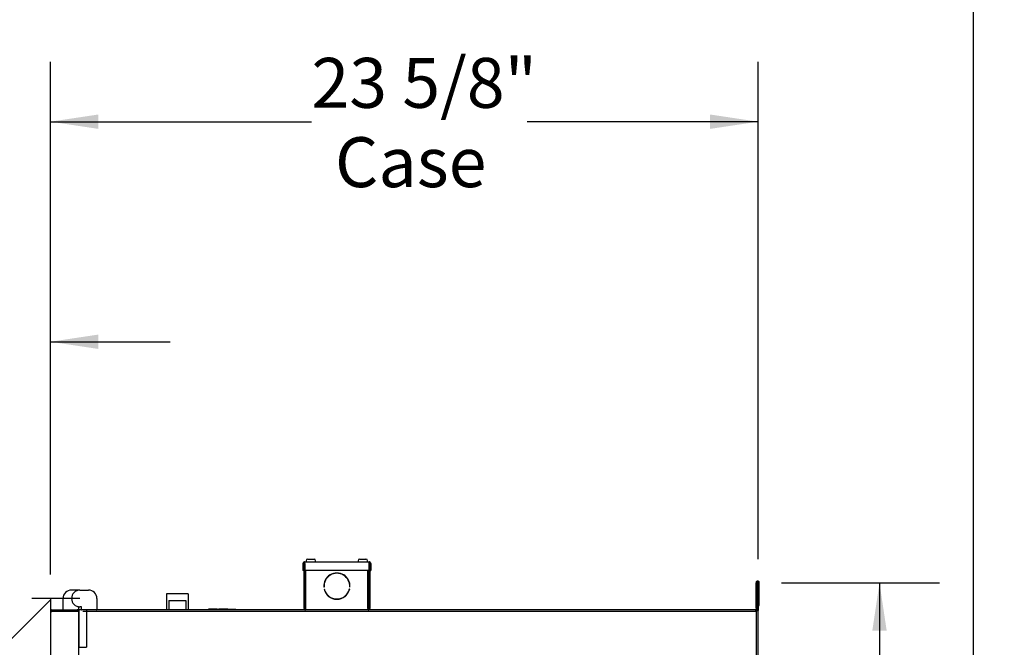
# Model space of a CAD drawing. Units: inches. Extents: x 0.3 to 10.7, y 0.5 to 8.2.
# Drawn here: x 8.6 to 10.7, y 3.5 to 4.8 of the extents above; entities that cross this region are included whole.
import ezdxf

# ---------------------------------------------------------------- set-up
doc = ezdxf.new("R2010")
doc.units = ezdxf.units.IN
doc.header["$MEASUREMENT"] = 0
doc.linetypes.add('SLD-Dashed', pattern=[0.075, 0.05, -0.025])
doc.linetypes.add('SLD-Solid', pattern=[0])
for name, color, linetype in [('DIMENSIONS', 248, 'SLD-Solid'), ('FADED', 9, 'SLD-Solid'), ('SERVICE_AREA_LINE', 7, 'SLD-Dashed')]:
    doc.layers.add(name, color=color, linetype=linetype)
doc.layers.add('DRAWING_FORMAT_LINES', color=7, linetype='SLD-Solid', lineweight=25)
doc.styles.add('SLDTEXTSTYLE0', font='GOTHIC.TTF', dxfattribs={"width": 0.913})
doc.dimstyles.new('SLDDIMSTYLE0', dxfattribs={"dimtxt": 0.104167, "dimasz": 0.1, "dimexe": 0, "dimexo": 0.0625, "dimgap": 0.026042, "dimtad": 0, "dimdec": 6, "dimlfac": 16, "dimrnd": 1e-09, "dimzin": 12, "dimdsep": 46, "dimlunit": 5, "dimtxsty": 'SLDTEXTSTYLE0', "dimsah": 1, "dimcen": 0.09, "dimadec": 0, "dimazin": 3, "dimtfac": 1, "dimtdec": 3, "dimtofl": 0, "dimtmove": 0, "dimatfit": 3, "dimfxl": 1, "dimfrac": 2, "dimtolj": 1, "dimtzin": 12, "dimarcsym": 0})
doc.dimstyles.new('SLDDIMSTYLE2', dxfattribs={"dimtxt": 0.104167, "dimasz": 0.1, "dimexe": 0, "dimexo": 0.0625, "dimgap": 0.026042, "dimtad": 0, "dimdec": 6, "dimlfac": 16, "dimrnd": 1e-09, "dimzin": 12, "dimdsep": 46, "dimlunit": 5, "dimtxsty": 'SLDTEXTSTYLE0', "dimsah": 1, "dimcen": 0.09, "dimadec": 0, "dimazin": 3, "dimtfac": 1, "dimtdec": 3, "dimtmove": 0, "dimatfit": 0, "dimfxl": 1, "dimfrac": 2, "dimtolj": 1, "dimtzin": 12, "dimarcsym": 0})
doc.dimstyles.new('SLDDIMSTYLE4', dxfattribs={"dimtxt": 0.104167, "dimasz": 0.1, "dimexe": 0, "dimexo": 0.0625, "dimgap": 0.026042, "dimtad": 0, "dimtih": 1, "dimtoh": 1, "dimdec": 6, "dimlfac": 16, "dimrnd": 1e-09, "dimzin": 12, "dimdsep": 46, "dimlunit": 5, "dimtxsty": 'SLDTEXTSTYLE0', "dimsah": 1, "dimcen": 0.09, "dimadec": 0, "dimazin": 3, "dimtfac": 1, "dimtdec": 3, "dimtofl": 0, "dimtmove": 0, "dimatfit": 3, "dimfxl": 1, "dimfrac": 2, "dimtolj": 1, "dimtzin": 12, "dimarcsym": 0})

# ---------------------------------------------------------------- blocks, each defined once
blk = doc.blocks.new('_D_9')
at = {"layer": 'DIMENSIONS', "color": 7}
for p, q in [((8.6639, 3.6344), (8.6639, 4.7043)), ((10.1402, 3.6662), (10.1402, 4.7043)), ((8.6639, 4.5793), (9.2085, 4.5793)), ((10.1402, 4.5793), (9.6586, 4.5793))]:
    blk.add_line(p, q, dxfattribs=at)
for points in [[(8.6639, 4.5793), (8.7639, 4.5643), (8.7639, 4.5943)], [(10.1402, 4.5793), (10.0402, 4.5943), (10.0402, 4.5643)]]:
    blk.add_solid(points, dxfattribs=at)
at = {"layer": 'DIMENSIONS', "color": 7, "char_height": 0.10417, "attachment_point": 1, "style": 'SLDTEXTSTYLE0'}
for s, insert in [('23 5/8"', (9.2085, 4.7124)), ('Case', (9.2576, 4.5469))]:
    blk.add_mtext(s, dxfattribs=dict(at, insert=insert))
blk = doc.blocks.new('_D_10')
at = {"layer": 'DIMENSIONS', "color": 7}
for p, q in [((7.2772, 3.6344), (7.2772, 4.2451)), ((8.6639, 3.6344), (8.6639, 4.2451)), ((7.2772, 4.1201), (7.0272, 4.1201)), ((8.6639, 4.1201), (8.9139, 4.1201))]:
    blk.add_line(p, q, dxfattribs=at)
for points in [[(7.2772, 4.1201), (7.1772, 4.1351), (7.1772, 4.1051)], [(8.6639, 4.1201), (8.7639, 4.1051), (8.7639, 4.1351)]]:
    blk.add_solid(points, dxfattribs=at)
at = {"layer": 'DIMENSIONS', "color": 7, "attachment_point": 1, "style": 'SLDTEXTSTYLE0'}
for s, insert, char_height in [('22 1/4"', (7.4421, 4.5015), 0.10417), (' Minimum', (7.8921, 4.5015), 0.10417), ('Service Area', (7.5654, 4.3359), 0.104167), ('(Door can be ', (7.5187, 4.1704), 0.104167), ('Removed from ', (7.472, 4.0049), 0.104167), ('Hinges.)', (7.7254, 3.8394), 0.10417)]:
    blk.add_mtext(s, dxfattribs=dict(at, insert=insert, char_height=char_height))
blk = doc.blocks.new('_D_12')
at = {"layer": 'DIMENSIONS', "color": 7}
for p, q in [((10.1893, 3.6172), (10.5185, 3.6172)), ((10.3935, 3.6172), (10.3935, 3.3831)), ((10.3935, 2.1338), (10.3935, 2.4144)), ((10.1893, 2.1338), (10.5185, 2.1338))]:
    blk.add_line(p, q, dxfattribs=at)
for points in [[(10.3935, 3.6172), (10.3785, 3.5172), (10.4085, 3.5172)], [(10.3935, 2.1338), (10.4085, 2.2338), (10.3785, 2.2338)]]:
    blk.add_solid(points, dxfattribs=at)
at = {"layer": 'DIMENSIONS', "color": 7, "char_height": 0.10417, "attachment_point": 1, "rotation": 90, "style": 'SLDTEXTSTYLE0'}
for s, insert in [(' Overall', (10.3432, 2.8644)), ('23 3/4"', (10.3432, 2.4144))]:
    blk.add_mtext(s, dxfattribs=dict(at, insert=insert))

msp = doc.modelspace()

# ---------------------------------------------------------------- hatches: boundary and pattern name
at = {"layer": 'FADED'}
h = msp.add_hatch(dxfattribs=at)
h.set_pattern_fill('LINE', color=256, scale=1.25, angle=45, style=0)
edge = h.paths.add_edge_path(flags=0)
edge.add_arc((8.72529749, 3.58441196), 1.39062714, 180, 267.47044265)
edge.add_line((8.66392249, 2.19513987), (8.66392249, 3.58441196))
edge.add_line((8.66392249, 3.58441196), (7.33467035, 3.58441196))

# ---------------------------------------------------------------- linework, layer by layer
at = {"color": 7, "linetype": 'SLD-Solid', "lineweight": 25}
for p, q in [((9.19089127, 3.65759945), (9.19301622, 3.65759945)), ((9.19089127, 3.65759945), (9.19089127, 3.64303694)), ((9.19301622, 3.65759945), (9.19301622, 3.64303694)), ((9.19301622, 3.65653693), (9.19475618, 3.65653693)), ((9.19407874, 3.66078699), (9.32901623, 3.66078699)), ((9.19407874, 3.65866196), (9.19407874, 3.66078699)), ((9.19475618, 3.65759945), (9.19475618, 3.64303694)), ((9.19757875, 3.66322449), (9.19757875, 3.66078699)), ((9.20082877, 3.66647444), (9.21395375, 3.66647444)), ((9.21720377, 3.66078699), (9.21720377, 3.66322449)), ((9.30589127, 3.66322449), (9.30589127, 3.66078699)), ((9.30914122, 3.66647444), (9.32226627, 3.66647444)), ((9.32551622, 3.66078699), (9.32551622, 3.66322449)), ((9.32833878, 3.65759945), (9.32833878, 3.64303694)), ((9.32833878, 3.65653693), (9.33007874, 3.65653693)), ((9.32901623, 3.65866196), (9.32901623, 3.66078699)), ((9.33220377, 3.65759945), (9.33007874, 3.65759945)), ((9.33007874, 3.65759945), (9.33007874, 3.64303694)), ((9.33220377, 3.65759945), (9.33220377, 3.64303694)), ((9.19301622, 3.64303694), (9.19089127, 3.64303694)), ((9.19475618, 3.64872446), (9.19301622, 3.64872446)), ((9.19301622, 3.56384944), (9.19301622, 3.64303694)), ((9.32833878, 3.64303694), (9.19475618, 3.64303694)), ((9.19514125, 3.56384944), (9.19514125, 3.64303694)), ((9.19688114, 3.56384944), (9.19688114, 3.64303694)), ((9.32621383, 3.56384944), (9.32621383, 3.64303694)), ((9.32795372, 3.56384944), (9.32795372, 3.64303694)), ((9.33007874, 3.64872446), (9.32833878, 3.64872446)), ((9.33007874, 3.64303694), (9.33007874, 3.56384944)), ((9.33007874, 3.64303694), (9.33220377, 3.64303694)), ((10.13810999, 3.61724949), (10.13598499, 3.61724949)), ((10.13598499, 3.56436196), (10.13598499, 3.61724949)), ((10.13810999, 3.61724949), (10.13810999, 3.56436196)), ((10.13810999, 3.61619321), (10.14023499, 3.61619321)), ((10.14023499, 3.61619321), (10.14023499, 3.55931822)), ((10.14058499, 3.61724949), (10.14270999, 3.61724949)), ((10.14058499, 3.56978695), (10.14058499, 3.61724949)), ((10.14270999, 3.56978695), (10.14270999, 3.61724949)), ((8.71770966, 3.60191193), (8.70770637, 3.60191193)), ((8.72560991, 3.60191193), (8.71770966, 3.60191193)), ((8.72560991, 3.60191193), (8.7435136, 3.60191193)), ((9.23477607, 3.60822447), (9.23427469, 3.60822447)), ((9.23483546, 3.60434943), (9.23534755, 3.60434943)), ((9.28774742, 3.60434943), (9.2882595, 3.60434943)), ((9.28882027, 3.60822447), (9.28831897, 3.60822447)), ((8.69020646, 3.58441194), (8.69020646, 3.56140013)), ((8.76101352, 3.58441194), (8.76101352, 3.56140013)), ((8.90629749, 3.59384946), (8.90629749, 3.56066197)), ((8.9511725, 3.59384946), (8.90629749, 3.59384946)), ((8.91117249, 3.58022444), (8.91117249, 3.56066197)), ((8.91117249, 3.58022444), (8.9462975, 3.58022444)), ((8.9462975, 3.58022444), (8.9462975, 3.56066197)), ((8.9511725, 3.59384946), (8.9511725, 3.56066197)), ((8.66392248, 3.5574745), (8.66710995, 3.5574745)), ((8.66392248, 3.5574745), (8.66392248, 2.19697443)), ((8.66710995, 3.56066197), (8.71967248, 3.56066197)), ((8.66710995, 3.55853694), (8.71967248, 3.55853694)), ((8.72342255, 3.5574745), (8.66710995, 3.5574745)), ((8.68873497, 3.55853694), (8.68873497, 3.5574745)), ((8.71498492, 3.5574745), (8.71498492, 3.55853694)), ((8.71989394, 3.56066197), (8.71967248, 3.56066197)), ((8.72161637, 3.56066197), (8.71989394, 3.56066197)), ((8.72235454, 3.56617378), (8.72235454, 3.56140013)), ((8.72342255, 3.56066197), (8.72342255, 3.48253695)), ((8.73904751, 3.56066197), (8.72342255, 3.56066197)), ((8.72342255, 2.19635389), (8.72342255, 3.5574745)), ((8.72812727, 3.56691195), (8.72560991, 3.56691195)), ((8.72886544, 3.56140013), (8.72886544, 3.56617378)), ((10.13704749, 3.5574745), (8.73135991, 3.5574745)), ((10.13492249, 3.56066197), (8.73904751, 3.56066197)), ((8.73904751, 3.56066197), (8.73904751, 3.48253695)), ((8.97754748, 3.56128698), (8.97754748, 3.56066197)), ((8.97754748, 3.56128698), (9.07129749, 3.56128698)), ((8.99355831, 3.56191199), (8.99355831, 3.56128698)), ((8.9949858, 3.56191199), (8.99355831, 3.56191199)), ((8.9949858, 3.56191199), (8.9949858, 3.56128698)), ((8.99533303, 3.56191199), (8.99533303, 3.56128698)), ((8.99640486, 3.56191199), (8.9962975, 3.56191199)), ((8.99647966, 3.56191199), (8.99647966, 3.56128698)), ((8.99737791, 3.56191199), (8.99737791, 3.56128698)), ((8.99764799, 3.56191199), (8.99737791, 3.56191199)), ((8.99764799, 3.56191199), (8.99764799, 3.56128698)), ((8.9982653, 3.56191199), (8.99764799, 3.56191199)), ((8.9982653, 3.56191199), (8.9982653, 3.56128698)), ((8.99853531, 3.56191199), (8.9982653, 3.56191199)), ((8.99853531, 3.56191199), (8.99853531, 3.56128698)), ((8.99942396, 3.56191199), (8.99942396, 3.56128698)), ((9.00058019, 3.56191199), (9.00058019, 3.56128698)), ((9.00091635, 3.56191199), (9.00070962, 3.56191199)), ((9.00104314, 3.56191199), (9.00104314, 3.56128698)), ((9.00214936, 3.56191199), (9.00214936, 3.56128698)), ((9.00316516, 3.56191199), (9.00316516, 3.56128698)), ((9.00328088, 3.56191199), (9.00325595, 3.56191199)), ((9.00328088, 3.56191199), (9.00328088, 3.56128698)), ((9.0033394, 3.56191199), (9.00328088, 3.56191199)), ((9.0033394, 3.56191199), (9.0033394, 3.56128698)), ((9.00405256, 3.56191199), (9.00378247, 3.56191199)), ((9.00378247, 3.56191199), (9.00378247, 3.56128698)), ((9.00405256, 3.56191199), (9.00405256, 3.56128698)), ((9.00418074, 3.56191199), (9.00418074, 3.56128698)), ((9.00427101, 3.56191199), (9.00427101, 3.56128698)), ((9.00590442, 3.56191199), (9.00427101, 3.56191199)), ((9.00617451, 3.56191199), (9.00590442, 3.56191199)), ((9.00590442, 3.56191199), (9.00590442, 3.56128698)), ((9.00617451, 3.56191199), (9.00617451, 3.56128698)), ((9.00638974, 3.56191199), (9.00617451, 3.56191199)), ((9.00715591, 3.56191199), (9.00715591, 3.56128698)), ((9.00775636, 3.56191199), (9.00775636, 3.56128698)), ((9.00837367, 3.56191199), (9.00783285, 3.56191199)), ((9.00837367, 3.56191199), (9.00837367, 3.56128698)), ((9.00864376, 3.56191199), (9.00837367, 3.56191199)), ((9.01062711, 3.56191199), (9.00864376, 3.56191199)), ((9.00864376, 3.56191199), (9.00864376, 3.56128698)), ((9.01062711, 3.56191199), (9.01062711, 3.56128698)), ((9.01068856, 3.56191199), (9.01062711, 3.56191199)), ((9.01068856, 3.56191199), (9.01068856, 3.56128698)), ((9.01122271, 3.56191199), (9.01068856, 3.56191199)), ((9.01122271, 3.56191199), (9.01122271, 3.56128698)), ((9.01131299, 3.56191199), (9.01131299, 3.56128698)), ((9.01281058, 3.56191199), (9.01281058, 3.56128698)), ((9.01327353, 3.56191199), (9.01281058, 3.56191199)), ((9.01354361, 3.56191199), (9.01327353, 3.56191199)), ((9.01327353, 3.56191199), (9.01327353, 3.56128698)), ((9.01354361, 3.56191199), (9.01354361, 3.56128698)), ((9.01469127, 3.56191199), (9.01469127, 3.56128698)), ((9.01469127, 3.56191199), (9.01471312, 3.56191199)), ((9.01481681, 3.56191199), (9.01481681, 3.56128698)), ((9.01572834, 3.56191199), (9.01572834, 3.56128698)), ((9.01666875, 3.56191199), (9.01666875, 3.56128698)), ((9.01677428, 3.56191199), (9.01684013, 3.56191199)), ((9.01697741, 3.56191199), (9.01697741, 3.56128698)), ((9.01798353, 3.56191199), (9.01798353, 3.56128698)), ((9.01902221, 3.56191199), (9.01902221, 3.56128698)), ((9.01929229, 3.56191199), (9.01929229, 3.56128698)), ((9.02029842, 3.56191199), (9.02029842, 3.56128698)), ((9.0213371, 3.56191199), (9.0213371, 3.56128698)), ((9.02147533, 3.56191199), (9.02154683, 3.56191199)), ((9.02164575, 3.56191199), (9.02164575, 3.56128698)), ((9.02256388, 3.56191199), (9.02256388, 3.56128698)), ((9.02361341, 3.56191199), (9.02361341, 3.56128698)), ((9.02373404, 3.56191199), (9.02392207, 3.56191199)), ((9.02392207, 3.56191199), (9.02392207, 3.56128698)), ((9.02534963, 3.56191199), (9.02392207, 3.56191199)), ((9.02534963, 3.56191199), (9.02534963, 3.56128698)), ((9.02561971, 3.56191199), (9.02534963, 3.56191199)), ((9.02561971, 3.56191199), (9.02561971, 3.56128698)), ((9.02596694, 3.56191199), (9.02561971, 3.56191199)), ((9.02596694, 3.56191199), (9.02596694, 3.56128698)), ((9.02596694, 3.56191199), (9.02608266, 3.56191199)), ((9.02824326, 3.56191199), (9.02608266, 3.56191199)), ((9.02608266, 3.56191199), (9.02608266, 3.56128698)), ((9.02824326, 3.56191199), (9.02824326, 3.56128698)), ((9.0283204, 3.56191199), (9.0283204, 3.56128698)), ((9.02932653, 3.56191199), (9.02932653, 3.56128698)), ((9.03036521, 3.56191199), (9.03036521, 3.56128698)), ((9.03063529, 3.56191199), (9.03063529, 3.56128698)), ((9.03164149, 3.56191199), (9.03164149, 3.56128698)), ((9.03268017, 3.56191199), (9.03268017, 3.56128698)), ((9.03281833, 3.56191199), (9.0334132, 3.56191199)), ((9.0334132, 3.56191199), (9.0334132, 3.56128698)), ((9.03387615, 3.56191199), (9.0334132, 3.56191199)), ((9.03387615, 3.56191199), (9.03387615, 3.56128698)), ((9.03414623, 3.56191199), (9.03387615, 3.56191199)), ((9.03414623, 3.56191199), (9.03414623, 3.56128698)), ((9.03414623, 3.56191199), (9.0509412, 3.56191199)), ((9.0509412, 3.56191199), (9.0509412, 3.56128698)), ((9.07129749, 3.56128698), (9.07129749, 3.56066197)), ((9.19301622, 3.56384944), (9.19514125, 3.56384944)), ((9.19620376, 3.562787), (9.19620376, 3.56066197)), ((9.3268912, 3.562787), (9.3268912, 3.56066197)), ((9.33007874, 3.56384944), (9.32795372, 3.56384944)), ((10.13492249, 3.56066197), (10.13492249, 3.5574745)), ((10.13598499, 3.56436196), (10.13598499, 3.56172448)), ((10.13810999, 3.56436196), (10.13598499, 3.56436196)), ((10.13704749, 3.55840575), (10.13611624, 3.5574745)), ((10.13633108, 3.5588651), (10.13750686, 3.5588651)), ((10.13704749, 2.19697443), (10.13704749, 3.5574745)), ((10.13795999, 3.55931822), (10.14023499, 3.55931822)), ((10.13810999, 3.56436196), (10.13810999, 3.56172448)), ((10.13810999, 3.55931822), (10.13810999, 3.56172448)), ((10.14023499, 2.1951307), (10.14023499, 3.55931822)), ((10.14058499, 3.56978695), (10.14270999, 3.56978695)), ((8.72342255, 3.48253695), (8.73904751, 3.48253695)), ((8.72817244, 3.48253071), (8.72817244, 3.48253695))]:
    msp.add_line(p, q, dxfattribs=at)
at = {"color": 7, "linetype": 'SLD-Solid', "lineweight": 25, "flags": 128}
msp.add_lwpolyline([(10.13795999, 3.55931822), (10.13766061, 3.55901881), (10.13735549, 3.55871374), (10.13704749, 3.55840575)], dxfattribs=at)
at = {"color": 7, "linetype": 'SLD-Solid', "lineweight": 25}
for centre, radius, start, end in [((9.19620374, 3.65547446), 0.0031875, 122.34301926, 160.52877937), ((9.20082874, 3.66322446), 0.00325, 90, 180), ((9.21395374, 3.66322446), 0.00325, 0, 90), ((9.30914124, 3.66322446), 0.00325, 90, 180), ((9.32226624, 3.66322446), 0.00325, 0, 90), ((9.32689124, 3.65547446), 0.0031875, 19.47122063, 57.67644008), ((9.26154749, 3.61019321), 0.02734375, 355.87113128, 184.12886872), ((9.26154749, 3.61019321), 0.02684375, 355.79408853, 184.20591147), ((8.70770644, 3.58441196), 0.0175, 90, 180), ((8.72560999, 3.58441196), 0.0175, 90, 270), ((8.74351353, 3.58441196), 0.0175, 0, 90), ((9.26154749, 3.61019321), 0.02734375, 192.34010821, 347.65989179), ((9.26154749, 3.61019321), 0.02684375, 192.57368489, 347.42631511), ((8.66710999, 3.55747446), 0.0031875, 90, 180), ((8.66710999, 3.55747446), 0.0010625, 90, 180), ((8.69094463, 3.56140015), 0.00073819, 180, 270), ((8.71967249, 3.55747446), 0.0031875, 0, 90), ((8.71967249, 3.55747446), 0.0010625, 0, 90), ((8.72161638, 3.56140015), 0.00073819, 270, 0), ((8.72309276, 3.56617377), 0.00073819, 90, 180), ((8.72812721, 3.56617377), 0.00073819, 0, 90), ((8.72960359, 3.56140015), 0.00073819, 180, 270), ((8.76027534, 3.56140015), 0.00073819, 270, 0), ((10.13492249, 3.56172446), 0.0031875, 270, 0), ((10.13492249, 3.56172446), 0.0010625, 270, 0)]:
    msp.add_arc(centre, radius, start, end, dxfattribs=at)
for points, knots in [([(9.19407874, 3.66078699), (9.19366105, 3.66073907), (9.1928257, 3.66064323), (9.1917721, 3.65990612), (9.19103494, 3.65885252), (9.19093916, 3.65801713), (9.19089127, 3.65759945)], [0, 0, 0, 0, 0.2500013567, 0.4999913747, 0.7500013434, 1, 1, 1, 1]), ([(9.19407874, 3.65866196), (9.1939395, 3.65864599), (9.19366103, 3.65861406), (9.19330988, 3.65836831), (9.19306413, 3.65801715), (9.19303219, 3.65773869), (9.19301622, 3.65759945)], [0, 0, 0, 0, 0.2500120257, 0.5000000001, 0.7499870067, 1, 1, 1, 1]), ([(9.19475618, 3.65759945), (9.19469971, 3.65801713), (9.19458676, 3.6588525), (9.19441749, 3.65990615), (9.19424803, 3.66064322), (9.19413517, 3.66073907), (9.19407874, 3.66078699)], [0, 0, 0, 0, 0.250001161, 0.5000048736, 0.7500015252, 1, 1, 1, 1]), ([(9.19475618, 3.65759945), (9.19469971, 3.65773868), (9.19458678, 3.65801713), (9.19441747, 3.65836834), (9.19424804, 3.65861404), (9.19413517, 3.65864599), (9.19407874, 3.65866196)], [0, 0, 0, 0, 0.25002159609, 0.49999645945, 0.75000782398, 1, 1, 1, 1]), ([(9.32901623, 3.66078699), (9.3289598, 3.66073907), (9.32884693, 3.66064322), (9.32867747, 3.65990615), (9.32850821, 3.6588525), (9.32839526, 3.65801713), (9.32833878, 3.65759945)], [0, 0, 0, 0, 0.2499984748, 0.4999951264, 0.749998839, 1, 1, 1, 1]), ([(9.32901623, 3.65866196), (9.3289598, 3.65864599), (9.32884692, 3.65861404), (9.32867749, 3.65836834), (9.32850819, 3.65801713), (9.32839526, 3.65773868), (9.32833878, 3.65759945)], [0, 0, 0, 0, 0.24999217602, 0.50000354055, 0.74997840391, 1, 1, 1, 1]), ([(9.33220377, 3.65759945), (9.33215585, 3.65801713), (9.33206001, 3.65885251), (9.33132287, 3.65990612), (9.33026926, 3.66064323), (9.32943391, 3.66073907), (9.32901623, 3.66078699)], [0, 0, 0, 0, 0.2500007741, 0.5000100369, 0.7499993491, 1, 1, 1, 1]), ([(9.33007874, 3.65759945), (9.33006278, 3.65773869), (9.33003084, 3.65801715), (9.32978509, 3.65836831), (9.32943394, 3.65861406), (9.32915547, 3.65864599), (9.32901623, 3.65866196)], [0, 0, 0, 0, 0.2500129933, 0.4999999999, 0.7499879743, 1, 1, 1, 1]), ([(10.14270999, 3.61724949), (10.14265945, 3.61768959), (10.14255837, 3.61856976), (10.14178076, 3.61968897), (10.14066934, 3.6204369), (10.13934748, 3.62069945), (10.13802564, 3.6204369), (10.13691422, 3.61968897), (10.13613661, 3.61856976), (10.13603553, 3.61768959), (10.13598499, 3.61724949)], [0, 0, 0, 0, 0.1250000208, 0.2499973083, 0.3749994018, 0.4999996916, 0.6250005971, 0.7500027125, 0.8749999799, 1, 1, 1, 1]), ([(10.14058499, 3.61724949), (10.14056638, 3.61741144), (10.14052916, 3.61773535), (10.14024303, 3.61814728), (10.13983396, 3.6184225), (10.13934748, 3.61851922), (10.13886103, 3.6184225), (10.13845195, 3.61814728), (10.13816581, 3.61773535), (10.13812859, 3.61741144), (10.13810999, 3.61724949)], [0, 0, 0, 0, 0.12498779781, 0.24999601754, 0.3749960509, 0.49999811867, 0.62500396579, 0.75000399916, 0.87501220219, 1, 1, 1, 1]), ([(8.99647966, 3.56191199), (8.99631064, 3.56191199), (8.9959725, 3.56191199), (8.9955984, 3.56191199), (8.99536733, 3.56191199), (8.99534447, 3.56191199), (8.99533303, 3.56191199)], [0, 0, 0, 0, 0.279586588, 0.5593320787, 0.77958643, 1, 1, 1, 1]), ([(8.99737791, 3.56191199), (8.99723544, 3.56191199), (8.99698044, 3.56191199), (8.99663299, 3.56191199), (8.99647966, 3.56191199)], [0, 0, 0, 0, 0.5587198541, 1, 1, 1, 1]), ([(8.99942396, 3.56191199), (8.99922582, 3.56191199), (8.99887139, 3.56191199), (8.99863816, 3.56191199), (8.99853531, 3.56191199)], [0, 0, 0, 0, 0.5590046111, 1, 1, 1, 1]), ([(9.00058019, 3.56191199), (9.00055949, 3.56191199), (9.00051805, 3.56191199), (9.00019868, 3.56191199), (8.99982197, 3.56191199), (8.99955664, 3.56191199), (8.99942396, 3.56191199)], [0, 0, 0, 0, 0.2794433531, 0.5592360272, 0.779587489, 1, 1, 1, 1]), ([(9.00214936, 3.56191199), (9.00198204, 3.56191199), (9.00164795, 3.56191199), (9.00128837, 3.56191199), (9.00107893, 3.56191199), (9.00105507, 3.56191199), (9.00104314, 3.56191199)], [0, 0, 0, 0, 0.2798822472, 0.5588530083, 0.7794475178, 1, 1, 1, 1]), ([(9.00316516, 3.56191199), (9.0031036, 3.56191199), (9.00298056, 3.56191199), (9.0026354, 3.56191199), (9.00233351, 3.56191199), (9.00214936, 3.56191199)], [0, 0, 0, 0, 0.2808880612, 0.5613613182, 1, 1, 1, 1]), ([(9.00715591, 3.56191199), (9.00701348, 3.56191199), (9.00675901, 3.56191199), (9.00650262, 3.56191199), (9.00638974, 3.56191199)], [0, 0, 0, 0, 0.5597105108, 1, 1, 1, 1]), ([(9.00775636, 3.56191199), (9.0077492, 3.56191199), (9.00773491, 3.56191199), (9.00758411, 3.56191199), (9.0073791, 3.56191199), (9.00723036, 3.56191199), (9.00715591, 3.56191199)], [0, 0, 0, 0, 0.28009763417, 0.55929190382, 0.77944281282, 1, 1, 1, 1]), ([(9.01572834, 3.56191199), (9.01559373, 3.56191199), (9.01532461, 3.56191199), (9.01502083, 3.56191199), (9.01484811, 3.56191199), (9.01482725, 3.56191199), (9.01481681, 3.56191199)], [0, 0, 0, 0, 0.2796526787, 0.5590924752, 0.7795604135, 1, 1, 1, 1]), ([(9.01666875, 3.56191199), (9.01665315, 3.56191199), (9.01662196, 3.56191199), (9.01636525, 3.56191199), (9.01605184, 3.56191199), (9.01583616, 3.56191199), (9.01572834, 3.56191199)], [0, 0, 0, 0, 0.2796164217, 0.5589737153, 0.7795108049, 1, 1, 1, 1]), ([(9.01798353, 3.56191199), (9.0178957, 3.56191199), (9.01772007, 3.56191199), (9.01740051, 3.56191199), (9.01700564, 3.56191199), (9.01698871, 3.56191199), (9.01697741, 3.56191199)], [0, 0, 0, 0, 0.1255594719, 0.2510853303, 0.5002421209, 1, 1, 1, 1]), ([(9.01902221, 3.56191199), (9.01900548, 3.56191199), (9.01898041, 3.56191199), (9.01857094, 3.56191199), (9.01824905, 3.56191199), (9.01807204, 3.56191199), (9.01798353, 3.56191199)], [0, 0, 0, 0, 0.4993740126, 0.7487489824, 0.8743785288, 1, 1, 1, 1]), ([(9.02029842, 3.56191199), (9.02021059, 3.56191199), (9.02003496, 3.56191199), (9.0197154, 3.56191199), (9.01932052, 3.56191199), (9.01930359, 3.56191199), (9.01929229, 3.56191199)], [0, 0, 0, 0, 0.1255594719, 0.2510853303, 0.5002421209, 1, 1, 1, 1]), ([(9.0213371, 3.56191199), (9.02132037, 3.56191199), (9.02129529, 3.56191199), (9.02088583, 3.56191199), (9.02056394, 3.56191199), (9.02038692, 3.56191199), (9.02029842, 3.56191199)], [0, 0, 0, 0, 0.4993740126, 0.7487489824, 0.8743785288, 1, 1, 1, 1]), ([(9.02256388, 3.56191199), (9.02243491, 3.56191199), (9.02217707, 3.56191199), (9.02188577, 3.56191199), (9.02170477, 3.56191199), (9.02166543, 3.56191199), (9.02164575, 3.56191199)], [0, 0, 0, 0, 0.2795888748, 0.5589957835, 0.7793594619, 1, 1, 1, 1]), ([(9.02361341, 3.56191199), (9.02359583, 3.56191199), (9.02356068, 3.56191199), (9.02329025, 3.56191199), (9.02293271, 3.56191199), (9.02268691, 3.56191199), (9.02256388, 3.56191199)], [0, 0, 0, 0, 0.27985709834, 0.55927729229, 0.77940261548, 1, 1, 1, 1]), ([(9.02932653, 3.56191199), (9.0292387, 3.56191199), (9.02906307, 3.56191199), (9.02874351, 3.56191199), (9.02834863, 3.56191199), (9.0283317, 3.56191199), (9.0283204, 3.56191199)], [0, 0, 0, 0, 0.1255594719, 0.2510853303, 0.5002421209, 1, 1, 1, 1]), ([(9.03036521, 3.56191199), (9.03034848, 3.56191199), (9.0303234, 3.56191199), (9.02991394, 3.56191199), (9.02959205, 3.56191199), (9.02941503, 3.56191199), (9.02932653, 3.56191199)], [0, 0, 0, 0, 0.4993740126, 0.7487489824, 0.8743785288, 1, 1, 1, 1]), ([(9.03164149, 3.56191199), (9.03155366, 3.56191199), (9.03137801, 3.56191199), (9.0310584, 3.56191199), (9.03066352, 3.56191199), (9.03064659, 3.56191199), (9.03063529, 3.56191199)], [0, 0, 0, 0, 0.1255554994, 0.2511090245, 0.5002579322, 1, 1, 1, 1]), ([(9.03268017, 3.56191199), (9.03266341, 3.56191199), (9.03263828, 3.56191199), (9.03222882, 3.56191199), (9.03190696, 3.56191199), (9.03172997, 3.56191199), (9.03164149, 3.56191199)], [0, 0, 0, 0, 0.499394475, 0.7487764337, 0.8744095008, 1, 1, 1, 1]), ([(9.19301622, 3.56384944), (9.19306414, 3.56343176), (9.19315999, 3.56259641), (9.19389707, 3.56154279), (9.19495072, 3.56080575), (9.19578608, 3.56070989), (9.19620376, 3.56066197)], [0, 0, 0, 0, 0.2500027842, 0.4999939832, 0.7499972158, 1, 1, 1, 1]), ([(9.19514125, 3.56384944), (9.19515723, 3.56371023), (9.1951892, 3.56343181), (9.1954348, 3.56308054), (9.19578605, 3.56283483), (9.19606453, 3.56280294), (9.19620376, 3.562787)], [0, 0, 0, 0, 0.249976472, 0.4999745846, 0.7499937493, 1, 1, 1, 1]), ([(9.19620376, 3.56066197), (9.1962602, 3.56070989), (9.19637306, 3.56080574), (9.19654251, 3.5615428), (9.19671181, 3.5625964), (9.19682469, 3.56343175), (9.19688114, 3.56384944)], [0, 0, 0, 0, 0.2500018876, 0.500001952, 0.749997044, 1, 1, 1, 1]), ([(9.19620376, 3.562787), (9.1962602, 3.56280294), (9.19637308, 3.56283483), (9.19654251, 3.56308056), (9.19671179, 3.56343179), (9.19682469, 3.56371023), (9.19688114, 3.56384944)], [0, 0, 0, 0, 0.2499916562, 0.500011862, 0.7500251087, 1, 1, 1, 1]), ([(9.32621383, 3.56384944), (9.32627026, 3.56343175), (9.32638313, 3.56259639), (9.32655258, 3.56154281), (9.32672187, 3.56080574), (9.32683476, 3.56070989), (9.3268912, 3.56066197)], [0, 0, 0, 0, 0.250002956, 0.5000000189, 0.7499981124, 1, 1, 1, 1]), ([(9.32621383, 3.56384944), (9.32627027, 3.56371023), (9.32638315, 3.56343177), (9.32655257, 3.56308058), (9.32672187, 3.56283483), (9.32683476, 3.56280294), (9.3268912, 3.562787)], [0, 0, 0, 0, 0.2499748914, 0.5000036198, 0.7500083437, 1, 1, 1, 1]), ([(9.3268912, 3.56066197), (9.32730888, 3.56070989), (9.32814424, 3.56080575), (9.32919789, 3.56154279), (9.32993498, 3.56259641), (9.33003082, 3.56343176), (9.33007874, 3.56384944)], [0, 0, 0, 0, 0.2500027842, 0.5000060168, 0.7499972158, 1, 1, 1, 1]), ([(9.3268912, 3.562787), (9.32703044, 3.56280294), (9.32730891, 3.56283483), (9.32766016, 3.56308054), (9.32790577, 3.56343181), (9.32793773, 3.56371023), (9.32795372, 3.56384944)], [0, 0, 0, 0, 0.25000625073, 0.5000254154, 0.75002352796, 1, 1, 1, 1])]:
    msp.add_open_spline(points, degree=3, knots=knots, dxfattribs=at)
at = {"layer": 'DRAWING_FORMAT_LINES', "color": 8, "true_color": 0x808080}
msp.add_line((10.58994011, 1.06028389), (10.58994011, 8.17066994), dxfattribs=at)
at = {"layer": 'SERVICE_AREA_LINE'}
for p, q in [((8.72529749, 3.58441196), (7.33467035, 3.58441196)), ((8.66392249, 3.58441196), (8.66392249, 2.19513987))]:
    msp.add_line(p, q, dxfattribs=at)
msp.add_arc((8.72529749, 3.58441196), 1.39062714, 180, 269.89957155, dxfattribs=at)

# ---------------------------------------------------------------- dimensions: what is measured, and where the dimension line sits
at = {"layer": 'DIMENSIONS', "color": 7}
for base, p1, text, dimstyle, picture, middle in [((8.66392249, 4.57932097), (10.14023499, 3.61619321), '<>\\PCase', 'SLDDIMSTYLE4', '_D_9', (9.43356638, 4.57932097)), ((8.66392249, 4.12013845), (7.27717249, 3.58441196), '<> Minimum\\PService Area\\P(Door can be \\PRemoved from \\PHinges.)', 'SLDDIMSTYLE2', '_D_10', (7.99268817, 4.12013845))]:
    dim = msp.add_linear_dim(base=base, p1=p1, p2=(8.66392249, 3.58441196), text=text, dimstyle=dimstyle, dxfattribs=at)
    dim.commit()
    dim.dimension.update_dxf_attribs({"geometry": picture, "text_midpoint": middle, "dimtype": 160})
dim = msp.add_linear_dim(base=(10.39350105, 2.13383696), p1=(10.13934749, 3.61724946), p2=(10.13934749, 2.13383696), angle=90, text='<> Overall', dimstyle='SLDDIMSTYLE0', dxfattribs=at)
dim.commit()
dim.dimension.update_dxf_attribs({"geometry": '_D_12', "text_midpoint": (10.39350105, 2.89876355), "dimtype": 160})

doc.saveas('drawing.dxf')
